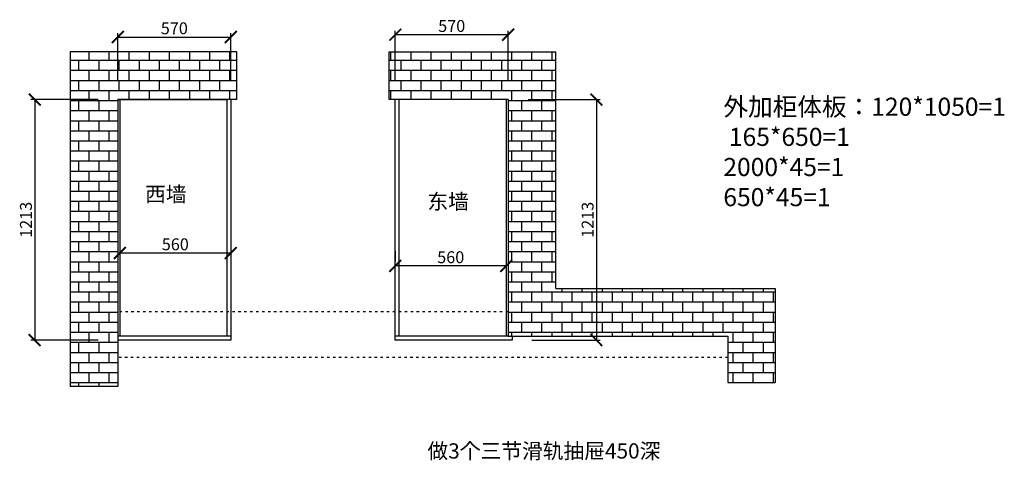
# Model space of a CAD drawing. Units: millimetres. Extents: x 9897298 to 9908389, y 4961540 to 4967108.
# Drawn here: x 9903087 to 9908056, y 4964886 to 4967108 of the extents above; entities that cross this region are included whole.
import ezdxf

# ---------------------------------------------------------------- set-up
doc = ezdxf.new("R2010")
doc.units = ezdxf.units.MM
doc.linetypes.add('ACAD_ISO03W100', pattern=[30, 12, -18])
doc.styles.get("Standard").update_dxf_attribs({"font": 'txt', "bigfont": 'gbcbig.shx'})
doc.dimstyles.new('ISO-25', dxfattribs={"dimtxt": 60, "dimasz": 60, "dimexe": 20, "dimexo": 100, "dimgap": 6.25, "dimtad": 1, "dimtxsty": 'Standard', "dimblk": 'ARCHTICK', "dimcen": 2.5, "dimclrd": 3, "dimclre": 3, "dimadec": 0, "dimazin": 0, "dimtfac": 1, "dimtmove": 1, "dimatfit": 3, "dimldrblk": 'ARCHTICK', "dimfxl": 1, "dimarcsym": 0})
pattern_1 = [(0, (14404.07, 7096.433), (0, 50.8), []), (90, (14404.07, 7096.433), (-50.8, 50.8), [50.8, -50.8])]

# ---------------------------------------------------------------- blocks, each defined once
blk = doc.blocks.new('_ArchTick')
at = {"color": 0, "linetype": 'ByBlock', "const_width": 0.15}
blk.add_lwpolyline([(-0.5, -0.5), (0.5, 0.5)], dxfattribs=at)
blk = doc.blocks.new('*D128')
at = {"color": 3, "lineweight": -2, "transparency": 16777216}
for p, q in [((9903582.5, 4966805.3), (9903582.5, 4967040.8)), ((9904152.5, 4966805.3), (9904152.5, 4967040.8)), ((9903582.5, 4967020.8), (9904152.5, 4967020.8))]:
    blk.add_line(p, q, dxfattribs=at)
at = {"layer": 'Defpoints', "color": 0, "transparency": 16777216}
for p in [(9904152.5, 4967020.8), (9903582.5, 4966705.3), (9904152.5, 4966705.3)]:
    blk.add_point(p, dxfattribs=at)
at = {"color": 3, "lineweight": -2, "transparency": 16777216, "xscale": 60, "yscale": 60, "zscale": 60, "rotation": 180}
blk.add_blockref('_ArchTick', (9903582.5, 4967020.8), dxfattribs=at)
at = {"color": 3, "lineweight": -2, "transparency": 16777216, "xscale": 60, "yscale": 60, "zscale": 60}
blk.add_blockref('_ArchTick', (9904152.5, 4967020.8), dxfattribs=at)
at = {"color": 0, "transparency": 16777216, "insert": (9903867.5, 4967057), "char_height": 60, "attachment_point": 5}
blk.add_mtext('570', dxfattribs=at)
blk = doc.blocks.new('*D129')
at = {"color": 3, "lineweight": -2, "transparency": 16777216}
for p, q in [((9904982.5, 4966805.3), (9904982.5, 4967052.5)), ((9905552.5, 4966805.3), (9905552.5, 4967052.5)), ((9905552.5, 4967032.5), (9904982.5, 4967032.5))]:
    blk.add_line(p, q, dxfattribs=at)
at = {"layer": 'Defpoints', "color": 0, "transparency": 16777216}
for p in [(9904982.5, 4967032.5), (9904982.5, 4966705.3), (9905552.5, 4966705.3)]:
    blk.add_point(p, dxfattribs=at)
at = {"color": 3, "lineweight": -2, "transparency": 16777216, "xscale": 60, "yscale": 60, "zscale": 60, "rotation": 180}
blk.add_blockref('_ArchTick', (9904982.5, 4967032.5), dxfattribs=at)
at = {"color": 3, "lineweight": -2, "transparency": 16777216, "xscale": 60, "yscale": 60, "zscale": 60}
blk.add_blockref('_ArchTick', (9905552.5, 4967032.5), dxfattribs=at)
at = {"color": 0, "transparency": 16777216, "insert": (9905267.5, 4967068.7), "char_height": 60, "attachment_point": 5}
blk.add_mtext('570', dxfattribs=at)
blk = doc.blocks.new('*D125')
at = {"color": 3, "lineweight": -2, "transparency": 16777216}
for p, q in [((9903482.5, 4966705.3), (9903142.6, 4966705.3)), ((9903162.6, 4966705.3), (9903162.6, 4965492.3)), ((9903482.5, 4965492.3), (9903142.6, 4965492.3))]:
    blk.add_line(p, q, dxfattribs=at)
at = {"layer": 'Defpoints', "color": 0, "transparency": 16777216}
for p in [(9903582.5, 4966705.3), (9903162.6, 4965492.3), (9903582.5, 4965492.3)]:
    blk.add_point(p, dxfattribs=at)
at = {"color": 3, "lineweight": -2, "transparency": 16777216, "xscale": 60, "yscale": 60, "zscale": 60}
for p, rotation in [((9903162.6, 4966705.3), 90), ((9903162.6, 4965492.3), 270)]:
    blk.add_blockref('_ArchTick', p, dxfattribs=dict(at, rotation=rotation))
at = {"color": 0, "transparency": 16777216, "insert": (9903126.4, 4966098.8), "char_height": 60, "attachment_point": 5, "rotation": 90}
blk.add_mtext('1213', dxfattribs=at)
blk = doc.blocks.new('*D126')
at = {"color": 3, "lineweight": -2, "transparency": 16777216}
for p, q in [((9905652.5, 4966705.3), (9906017.4, 4966705.3)), ((9905997.4, 4966705.3), (9905997.4, 4965492.3)), ((9905672.5, 4965492.3), (9906017.4, 4965492.3))]:
    blk.add_line(p, q, dxfattribs=at)
at = {"layer": 'Defpoints', "color": 0, "transparency": 16777216}
for p in [(9905552.5, 4966705.3), (9905572.5, 4965492.3), (9905997.4, 4965492.3)]:
    blk.add_point(p, dxfattribs=at)
at = {"color": 3, "lineweight": -2, "transparency": 16777216, "xscale": 60, "yscale": 60, "zscale": 60}
for p, rotation in [((9905997.4, 4966705.3), 90), ((9905997.4, 4965492.3), 270)]:
    blk.add_blockref('_ArchTick', p, dxfattribs=dict(at, rotation=rotation))
at = {"color": 0, "transparency": 16777216, "insert": (9905961.2, 4966098.8), "char_height": 60, "attachment_point": 5, "rotation": 90}
blk.add_mtext('1213', dxfattribs=at)
blk = doc.blocks.new('*D166')
at = {"color": 3, "lineweight": -2, "transparency": 16777216}
for p, q in [((9904982.5, 4965940.5), (9904982.5, 4965886.1)), ((9905542.5, 4965940.5), (9905542.5, 4965886.1)), ((9905542.5, 4965866.1), (9904982.5, 4965866.1))]:
    blk.add_line(p, q, dxfattribs=at)
at = {"layer": 'Defpoints', "color": 0, "transparency": 16777216}
for p in [(9904982.5, 4965866.1), (9904982.5, 4965840.5), (9905542.5, 4965840.5)]:
    blk.add_point(p, dxfattribs=at)
at = {"color": 3, "lineweight": -2, "transparency": 16777216, "xscale": 60, "yscale": 60, "zscale": 60, "rotation": 180}
blk.add_blockref('_ArchTick', (9904982.5, 4965866.1), dxfattribs=at)
at = {"color": 3, "lineweight": -2, "transparency": 16777216, "xscale": 60, "yscale": 60, "zscale": 60}
blk.add_blockref('_ArchTick', (9905542.5, 4965866.1), dxfattribs=at)
at = {"color": 0, "transparency": 16777216, "insert": (9905262.5, 4965902.3), "char_height": 60, "attachment_point": 5}
blk.add_mtext('560', dxfattribs=at)
blk = doc.blocks.new('*D167')
at = {"color": 3, "lineweight": -2, "transparency": 16777216}
for p, q in [((9904152.5, 4965931.3), (9903592.5, 4965931.3)), ((9903592.5, 4965914.7), (9903592.5, 4965911.3)), ((9904152.5, 4965914.7), (9904152.5, 4965911.3))]:
    blk.add_line(p, q, dxfattribs=at)
at = {"layer": 'Defpoints', "color": 0, "transparency": 16777216}
for p in [(9903592.5, 4966014.7), (9904152.5, 4966014.7), (9903592.5, 4965931.3)]:
    blk.add_point(p, dxfattribs=at)
at = {"color": 3, "lineweight": -2, "transparency": 16777216, "xscale": 60, "yscale": 60, "zscale": 60, "rotation": 180}
blk.add_blockref('_ArchTick', (9903592.5, 4965931.3), dxfattribs=at)
at = {"color": 3, "lineweight": -2, "transparency": 16777216, "xscale": 60, "yscale": 60, "zscale": 60}
blk.add_blockref('_ArchTick', (9904152.5, 4965931.3), dxfattribs=at)
at = {"color": 0, "transparency": 16777216, "insert": (9903872.5, 4965967.5), "char_height": 60, "attachment_point": 5}
blk.add_mtext('560', dxfattribs=at)

msp = doc.modelspace()

# ---------------------------------------------------------------- hatches: boundary and pattern name
h = msp.add_hatch()
h.set_pattern_fill('AR-B816', color=250, scale=0.25, style=0)
h.set_pattern_definition(pattern_1)
h.paths.add_polyline_path([(9903342.475, 4965258.622), (9903582.475, 4965258.622), (9903582.475, 4966705.273), (9904182.475, 4966705.273), (9904182.475, 4966945.273), (9903342.475, 4966945.273)])
h = msp.add_hatch()
h.set_pattern_fill('AR-B816', color=250, scale=0.25, style=0)
h.set_pattern_definition(pattern_1)
h.paths.add_polyline_path([(9906660.475, 4965277.705), (9906900.475, 4965277.705), (9906900.475, 4965752.273), (9905792.475, 4965752.273), (9905792.475, 4966945.273), (9904952.475, 4966945.273), (9904952.475, 4966705.273), (9905552.475, 4966705.273), (9905552.475, 4965512.273), (9906660.475, 4965512.273)])

# ---------------------------------------------------------------- linework, layer by layer
for p, q in [((9903342.475, 4966945.273), (9903342.475, 4965258.622)), ((9904182.475, 4966945.273), (9903342.475, 4966945.273)), ((9904182.475, 4966705.273), (9904182.475, 4966945.273)), ((9904952.475, 4966705.273), (9904952.475, 4966945.273)), ((9904952.475, 4966945.273), (9905792.475, 4966945.273)), ((9905792.475, 4965752.273), (9905792.475, 4966945.273)), ((9904182.475, 4966705.273), (9903582.475, 4966705.273)), ((9903582.475, 4966705.273), (9903582.475, 4965258.622)), ((9903582.475, 4966705.273), (9904132.475, 4966705.273)), ((9903592.475, 4966705.273), (9903592.475, 4965512.273)), ((9904132.475, 4966705.273), (9904132.475, 4965512.273)), ((9904152.475, 4966705.273), (9904152.475, 4965492.273)), ((9905552.475, 4966705.273), (9904952.475, 4966705.273)), ((9904982.475, 4965492.273), (9904982.475, 4966705.273)), ((9905002.475, 4965512.273), (9905002.475, 4966705.273)), ((9905542.475, 4966705.273), (9905542.475, 4965512.273)), ((9905552.475, 4966705.273), (9905552.475, 4965512.273)), ((9905792.475, 4965752.273), (9906900.475, 4965752.273)), ((9906900.475, 4965752.273), (9906900.475, 4965277.705)), ((9904152.475, 4965512.273), (9903582.475, 4965512.273)), ((9905552.475, 4965512.273), (9904982.475, 4965512.273)), ((9905552.475, 4965512.273), (9905792.475, 4965512.273)), ((9905572.475, 4965512.273), (9905572.475, 4965492.273)), ((9905792.475, 4965512.273), (9906660.475, 4965512.273)), ((9906660.475, 4965512.273), (9906660.475, 4965277.705)), ((9904152.475, 4965492.273), (9903582.475, 4965492.273)), ((9905572.475, 4965492.273), (9904982.475, 4965492.273)), ((9903582.475, 4965258.622), (9903342.475, 4965258.622)), ((9906660.475, 4965277.705), (9906900.475, 4965277.705))]:
    msp.add_line(p, q)
at = {"color": 2, "linetype": 'ACAD_ISO03W100'}
for p, q in [((9905552.475, 4965635.273), (9903582.475, 4965635.273)), ((9906660.475, 4965405.273), (9903582.475, 4965405.273))]:
    msp.add_line(p, q, dxfattribs=at)

# ---------------------------------------------------------------- texts
at = {"color": 0, "linetype": 'ByBlock', "lineweight": -3, "attachment_point": 1}
for s, insert, char_height, width in [('{\\fSimSun|b0|i0|c134|p54;外加柜体板：120*1050=1  165*650=1\\P2000*45=1\\P650*45=1}', (9906638.412, 4966714.819), 91.19783, 1331.4181), ('{\\fSimSun|b0|i0|c134|p54;西墙}', (9903720, 4966266.313), 76.79817, 1121.19419), ('{\\fSimSun|b0|i0|c134|p54;东墙}', (9905144.992, 4966229.074), 76.79817, 1121.19419), ('{\\fSimSun|b0|i0|c134|p54;做3个三节滑轨抽屉450深}', (9905144.992, 4964971.608), 76.79817, 1734.0522)]:
    msp.add_mtext(s, dxfattribs=dict(at, insert=insert, char_height=char_height, width=width))

# ---------------------------------------------------------------- dimensions: what is measured, and where the dimension line sits
for base, p1, p2, picture, middle in [((9904152.475, 4967020.782), (9903582.475, 4966705.273), (9904152.475, 4966705.273), '*D128', (9903867.475, 4967057.032)), ((9904982.475, 4967032.476), (9905552.475, 4966705.273), (9904982.475, 4966705.273), '*D129', (9905267.475, 4967068.726)), ((9903592.475, 4965931.29), (9904152.475, 4966014.725), (9903592.475, 4966014.725), '*D167', (9903872.475, 4965967.54)), ((9904982.475, 4965866.095), (9905542.475, 4965840.455), (9904982.475, 4965840.455), '*D166', (9905262.475, 4965902.345))]:
    dim = msp.add_linear_dim(base=base, p1=p1, p2=p2, dimstyle='ISO-25')
    dim.commit()
    dim.dimension.update_dxf_attribs({"geometry": picture, "text_midpoint": middle})
for base, p1, p2, picture, middle in [((9903162.646, 4965492.273), (9903582.475, 4966705.273), (9903582.475, 4965492.273), '*D125', (9903126.396, 4966098.773)), ((9905997.437, 4965492.273), (9905552.475, 4966705.273), (9905572.475, 4965492.273), '*D126', (9905961.187, 4966098.773))]:
    dim = msp.add_linear_dim(base=base, p1=p1, p2=p2, angle=90, dimstyle='ISO-25')
    dim.commit()
    dim.dimension.update_dxf_attribs({"geometry": picture, "text_midpoint": middle})

doc.saveas('drawing.dxf')
